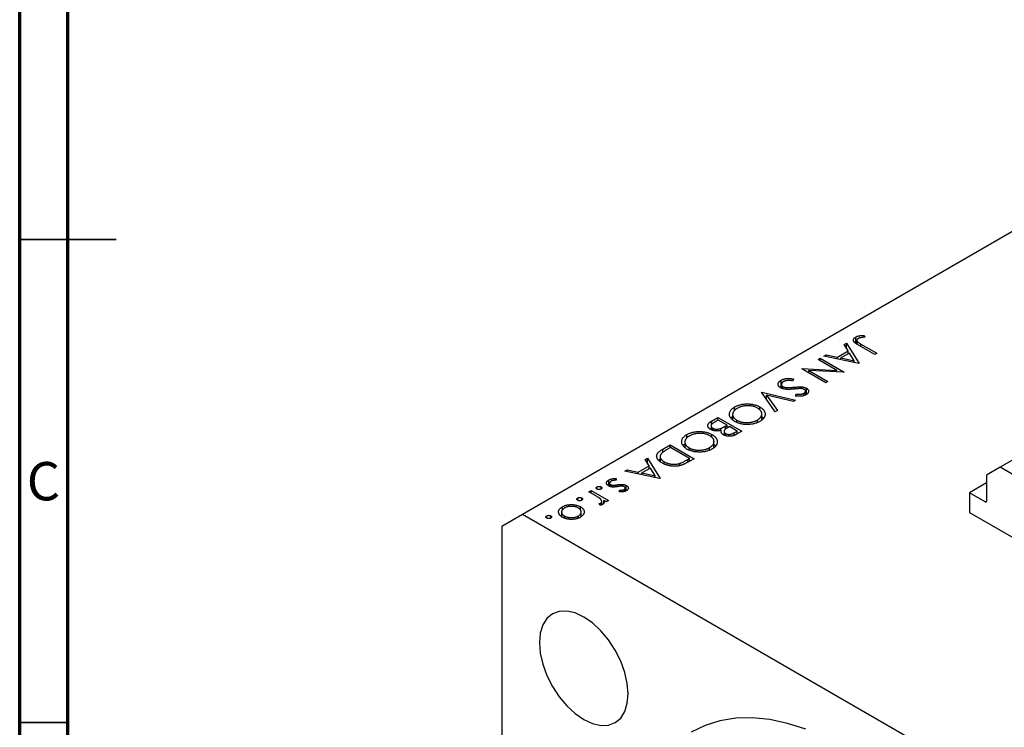
# Model space of a CAD drawing. Units: millimetres. Extents: x 10 to 460, y 5 to 292.
# Drawn here: x 15 to 117, y 98 to 171 of the extents above; entities that cross this region are included whole.
import ezdxf

# ---------------------------------------------------------------- set-up
doc = ezdxf.new("R2010")
doc.units = ezdxf.units.MM
doc.styles.add('SLDTEXTSTYLE0', font='TXT', dxfattribs={"width": 0.75})

msp = doc.modelspace()

# ---------------------------------------------------------------- linework, layer by layer
at = {"color": 7, "linetype": 'Continuous', "lineweight": 70}
for p, q in [((15, 5), (15, 292)), ((20, 10), (20, 287))]:
    msp.add_line(p, q, dxfattribs=at)
at = {"color": 7, "linetype": 'Continuous', "lineweight": 25}
for p, q in [((155.46, 171.06), (67.07, 120.04)), ((181.62, 162.49), (116.57, 124.93)), ((100.41, 137.65), (100.65, 137.79)), ((100.65, 137.79), (101.95, 135.68)), ((100.65, 137.25), (100.65, 137.79)), ((101.61, 137.76), (101.61, 138.41)), ((101.72, 138.07), (101.72, 137.69)), ((102.14, 137.69), (103.79, 136.74)), ((102.49, 138.59), (102.55, 138.41)), ((102.49, 138.4), (102.49, 138.59)), ((99.7, 136.32), (100.82, 136.97)), ((100.96, 136.76), (100.07, 136.25)), ((100.82, 136.97), (100.41, 137.65)), ((100.82, 136.68), (100.82, 136.97)), ((100.82, 136.69), (100.83, 136.68)), ((101.45, 135.95), (100.96, 136.76)), ((103.57, 136.61), (101.9, 137.58)), ((103.79, 136.74), (103.57, 136.61)), ((97.7, 136.08), (97.92, 136.21)), ((99.64, 134.96), (97.7, 136.08)), ((97.92, 136.21), (100.39, 134.78)), ((97.92, 135.96), (97.92, 136.21)), ((98.3, 136.43), (98.54, 136.57)), ((101.92, 135.66), (98.3, 136.43)), ((98.54, 136.57), (99.7, 136.32)), ((98.54, 136.38), (98.54, 136.57)), ((99.7, 136.13), (99.7, 136.32)), ((100.07, 136.25), (101.45, 135.95)), ((100.07, 136.05), (100.07, 136.25)), ((101.45, 135.76), (101.45, 135.95)), ((101.95, 135.68), (101.92, 135.66)), ((96.02, 135.11), (96.07, 135.14)), ((98.49, 133.68), (96.02, 135.11)), ((96.07, 135.14), (99.64, 134.96)), ((96.07, 135.08), (96.07, 135.14)), ((96.76, 134.94), (98.71, 133.81)), ((100.35, 134.76), (96.76, 134.94)), ((96.76, 134.68), (96.76, 134.94)), ((99.64, 134.79), (99.64, 134.96)), ((100.39, 134.78), (100.35, 134.76)), ((93.87, 133.13), (93.87, 133.95)), ((95.16, 134.07), (95.08, 133.87)), ((98.71, 133.81), (98.49, 133.68)), ((91.83, 132.69), (91.86, 132.71)), ((93.26, 130.66), (91.83, 132.69)), ((91.86, 132.71), (95.38, 131.89)), ((91.86, 132.65), (91.86, 132.71)), ((93.9, 133.5), (93.9, 133.13)), ((94.06, 133.06), (94.06, 133.28)), ((94.39, 133), (94.39, 133.19)), ((95.97, 133.07), (95.97, 133.26)), ((96.22, 132.34), (96.22, 132.6)), ((96.4, 132.41), (96.4, 132.82)), ((96.49, 132.46), (96.49, 133.12)), ((92.37, 132.4), (93.49, 130.8)), ((95.14, 131.75), (92.37, 132.4)), ((92.37, 131.93), (92.37, 132.4)), ((95.38, 131.89), (95.14, 131.75)), ((95.37, 132.3), (95.42, 132.5)), ((95.42, 132.29), (95.42, 132.5)), ((89.06, 130.8), (89.06, 131.17)), ((91.66, 130.87), (91.66, 131.18)), ((93.49, 130.8), (93.26, 130.66)), ((86.65, 129.71), (87.32, 130.09)), ((87.35, 129.82), (87.04, 129.64)), ((87.32, 130.09), (89.8, 128.67)), ((87.32, 129.8), (87.32, 130.09)), ((88.27, 129.29), (87.35, 129.82)), ((88.85, 130.39), (88.85, 129.86)), ((89.29, 129.58), (89.29, 129.8)), ((91.42, 129.58), (91.42, 129.82)), ((91.87, 129.84), (91.87, 130.45)), ((91.87, 130.17), (92.06, 130.01)), ((86.62, 129.21), (86.62, 128.82)), ((86.79, 128.75), (86.79, 128.97)), ((87.63, 128.75), (87.63, 128.95)), ((87.67, 128.58), (87.67, 128.76)), ((87.97, 128.65), (87.97, 128.27)), ((88.13, 129.2), (88.27, 129.29)), ((88.27, 128.97), (88.27, 129.29)), ((88.53, 129.14), (88.38, 129.06)), ((89.32, 128.68), (88.53, 129.14)), ((89.02, 128.51), (89.32, 128.68)), ((89.8, 128.67), (89.31, 128.39)), ((89.32, 128.39), (89.32, 128.68)), ((83.9, 127.53), (83.9, 127)), ((84.11, 127.94), (84.11, 128.31)), ((86.71, 128.02), (86.71, 128.32)), ((86.92, 126.98), (86.92, 127.6)), ((87.93, 128.28), (87.97, 128.3)), ((88.13, 128.2), (88.13, 128.42)), ((81.61, 126.79), (82.37, 127.24)), ((82.4, 126.96), (82.12, 126.8)), ((82.37, 127.24), (84.85, 125.81)), ((82.37, 126.94), (82.37, 127.24)), ((84.37, 125.83), (82.4, 126.96)), ((84.34, 126.72), (84.34, 126.94)), ((86.47, 126.72), (86.47, 126.96)), ((86.92, 127.31), (87.11, 127.15)), ((79.78, 125.74), (80.02, 125.88)), ((80.2, 125.07), (79.78, 125.74)), ((80.02, 125.88), (81.33, 123.77)), ((80.02, 125.35), (80.02, 125.88)), ((81.34, 126.04), (81.34, 125.54)), ((81.77, 125.28), (81.77, 125.5)), ((84.2, 125.73), (84.37, 125.83)), ((84.85, 125.81), (84.35, 125.52)), ((84.37, 125.53), (84.37, 125.83)), ((77.68, 124.53), (77.92, 124.66)), ((81.29, 123.76), (77.68, 124.53)), ((77.92, 124.66), (79.08, 124.42)), ((77.92, 124.47), (77.92, 124.66)), ((79.08, 124.42), (80.2, 125.07)), ((80.33, 124.85), (79.45, 124.34)), ((80.2, 124.77), (80.2, 125.07)), ((80.2, 124.78), (80.2, 124.78)), ((80.83, 124.05), (80.33, 124.85)), ((83.37, 125.1), (83.37, 125.33)), ((116.57, 124.93), (115.15, 124.12)), ((118.23, 123.98), (116.57, 124.93)), ((76.02, 122.99), (76.02, 123.6)), ((76.78, 123.76), (76.8, 123.58)), ((76.78, 123.58), (76.78, 123.76)), ((79.08, 124.23), (79.08, 124.42)), ((79.45, 124.15), (79.45, 124.34)), ((79.45, 124.34), (80.83, 124.05)), ((80.83, 123.85), (80.83, 124.05)), ((81.33, 123.77), (81.29, 123.76)), ((115.15, 124.12), (115.15, 121.42)), ((73.96, 122.38), (74.19, 122.51)), ((74.19, 122.51), (75.99, 121.47)), ((74.19, 122.25), (74.19, 122.51)), ((74.8, 122.67), (74.8, 122.9)), ((75.22, 122.67), (75.22, 122.9)), ((76.11, 123.29), (76.11, 122.95)), ((76.22, 122.92), (76.22, 123.13)), ((76.46, 122.88), (76.46, 123.07)), ((77.13, 122.38), (77.13, 122.56)), ((77.48, 122.96), (77.48, 123.15)), ((77.63, 122.42), (77.63, 122.63)), ((77.72, 122.45), (77.72, 122.76)), ((77.84, 122.5), (77.84, 123.04)), ((115.15, 123.3), (113.39, 122.28)), ((72.81, 121.51), (72.81, 121.75)), ((73.22, 121.51), (73.22, 121.75)), ((74.57, 122.03), (73.96, 122.38)), ((75.3, 121.04), (75.3, 121.4)), ((75.77, 121.34), (75.51, 121.49)), ((75.51, 121.22), (75.51, 121.49)), ((75.99, 121.47), (75.77, 121.34)), ((115.01, 121.34), (113.39, 122.28)), ((113.39, 122.28), (113.39, 120.24)), ((71.22, 120.51), (71.22, 120.83)), ((73.09, 120.5), (73.09, 120.84)), ((75.11, 120.99), (75.04, 121.17)), ((75.18, 121), (75.18, 121.22)), ((75.3, 121.05), (75.31, 121.04)), ((67.07, 120.04), (64.95, 118.81)), ((133.54, 81.66), (67.07, 120.04)), ((69.6, 119.66), (69.6, 119.9)), ((70.01, 119.66), (70.01, 119.9)), ((71.14, 120.3), (71.14, 119.83)), ((71.44, 119.66), (71.44, 119.89)), ((72.87, 119.67), (72.87, 119.88)), ((73.16, 119.81), (73.16, 120.3)), ((113.39, 120.24), (133.89, 108.4)), ((64.95, 118.81), (64.95, 68.4))]:
    msp.add_line(p, q, dxfattribs=at)
at = {"color": 7, "linetype": 'Continuous', "lineweight": 35}
for p, q in [((15, 148.5), (25, 148.5)), ((20, 148.5), (15, 148.5)), ((20, 98.5), (15, 98.5))]:
    msp.add_line(p, q, dxfattribs=at)
at = {"color": 8, "linetype": 'Continuous', "lineweight": 25}
for p, q in [((102.14, 137.44), (102.14, 137.69)), ((95.23, 133.03), (95.23, 133.22)), ((86.65, 129.27), (86.65, 129.71)), ((88.13, 128.86), (88.13, 129.2)), ((89.02, 128.24), (89.02, 128.51)), ((81.61, 126.46), (81.61, 126.79)), ((84.2, 125.44), (84.2, 125.73)), ((76.92, 122.92), (76.92, 123.12)), ((115.15, 121.42), (115.01, 121.34))]:
    msp.add_line(p, q, dxfattribs=at)
at = {"color": 7, "linetype": 'Continuous', "lineweight": 25, "flags": 128}
for points in [[(78.03, 101.46), (77.94, 102.55), (77.68, 103.69), (77.26, 104.86), (76.68, 105.99), (75.99, 107.05), (75.19, 108), (74.33, 108.8), (73.43, 109.42), (72.54, 109.84), (71.67, 110.03), (70.88, 110), (70.18, 109.74), (69.61, 109.27), (69.19, 108.6), (68.93, 107.75), (68.84, 106.77), (68.93, 105.68), (69.19, 104.53), (69.61, 103.37), (70.18, 102.24), (70.88, 101.17), (71.67, 100.23), (72.54, 99.43), (73.43, 98.81), (74.33, 98.39), (75.19, 98.19), (75.99, 98.23), (76.68, 98.48), (77.26, 98.96), (77.68, 99.63), (77.94, 100.48), (78.03, 101.46)], [(96.44, 97.79), (94.54, 98.4), (92.69, 98.8), (90.89, 98.97), (89.17, 98.93), (87.53, 98.67), (85.99, 98.2), (84.55, 97.51)]]:
    msp.add_lwpolyline(points, dxfattribs=at)
at = {"color": 7, "linetype": 'Continuous', "lineweight": 25}
msp.add_arc((115.07, 121.41), 0.0873, 230.7967, 9.214, dxfattribs=at)
for points, knots in [([(101.9, 137.58), (101.87, 137.6), (101.81, 137.63), (101.72, 137.68), (101.65, 137.73), (101.59, 137.77), (101.53, 137.82), (101.48, 137.85), (101.45, 137.89), (101.41, 137.93), (101.38, 137.98), (101.36, 138.04), (101.35, 138.11), (101.37, 138.17), (101.4, 138.24), (101.45, 138.3), (101.52, 138.36), (101.58, 138.39), (101.61, 138.41)], [0, 0, 0, 0, 0.0773468, 0.1485153, 0.2139694, 0.2729456, 0.3262978, 0.3737605, 0.4158925, 0.4519916, 0.517856, 0.5824418, 0.6471071, 0.7133818, 0.7809513, 0.8504218, 0.9229368, 1, 1, 1, 1]), ([(101.61, 138.41), (101.63, 138.43), (101.68, 138.45), (101.77, 138.49), (101.86, 138.52), (101.96, 138.54), (102.07, 138.56), (102.19, 138.58), (102.34, 138.59), (102.44, 138.59), (102.49, 138.59)], [0, 0, 0, 0, 0.106797, 0.213423, 0.322388, 0.433877, 0.554096, 0.687598, 0.836471, 1, 1, 1, 1]), ([(101.85, 138.26), (101.83, 138.25), (101.8, 138.23), (101.76, 138.19), (101.73, 138.15), (101.72, 138.11), (101.71, 138.07), (101.72, 138.03), (101.74, 137.99), (101.76, 137.95), (101.79, 137.92), (101.82, 137.9), (101.86, 137.87), (101.9, 137.84), (101.95, 137.81), (102.01, 137.77), (102.07, 137.73), (102.12, 137.71), (102.14, 137.69)], [0, 0, 0, 0, 0.062319, 0.122597, 0.183986, 0.246907, 0.310635, 0.373196, 0.436509, 0.502263, 0.539139, 0.583385, 0.634488, 0.692711, 0.758598, 0.831678, 0.911927, 1, 1, 1, 1]), ([(102.05, 138.33), (102.03, 138.33), (101.99, 138.32), (101.94, 138.3), (101.89, 138.28), (101.86, 138.27), (101.85, 138.26)], [0, 0, 0, 0, 0.262952, 0.515707, 0.762109, 1, 1, 1, 1]), ([(102.55, 138.41), (102.5, 138.4), (102.4, 138.39), (102.27, 138.37), (102.15, 138.35), (102.08, 138.34), (102.05, 138.33)], [0, 0, 0, 0, 0.299176, 0.563735, 0.798553, 1, 1, 1, 1]), ([(93.83, 133.15), (93.81, 133.16), (93.77, 133.19), (93.71, 133.23), (93.66, 133.28), (93.63, 133.33), (93.6, 133.38), (93.58, 133.43), (93.57, 133.48), (93.56, 133.54), (93.57, 133.6), (93.58, 133.65), (93.61, 133.71), (93.64, 133.76), (93.69, 133.81), (93.74, 133.86), (93.8, 133.9), (93.84, 133.93), (93.87, 133.95)], [0, 0, 0, 0, 0.061476, 0.121758, 0.180894, 0.240223, 0.300072, 0.360849, 0.423479, 0.488323, 0.553599, 0.617217, 0.679866, 0.742223, 0.804691, 0.868277, 0.93303, 1, 1, 1, 1]), ([(93.87, 133.95), (93.89, 133.96), (93.92, 133.98), (93.99, 134.01), (94.05, 134.03), (94.11, 134.05), (94.18, 134.07), (94.25, 134.09), (94.33, 134.1), (94.4, 134.11), (94.48, 134.12), (94.57, 134.12), (94.66, 134.12), (94.75, 134.12), (94.85, 134.11), (94.95, 134.1), (95.05, 134.09), (95.12, 134.07), (95.16, 134.07)], [0, 0, 0, 0, 0.057212, 0.113703, 0.168689, 0.224163, 0.278727, 0.333804, 0.389255, 0.445409, 0.503295, 0.564269, 0.627954, 0.695021, 0.765359, 0.839602, 0.917533, 1, 1, 1, 1]), ([(94.12, 133.8), (94.1, 133.79), (94.06, 133.76), (94.01, 133.72), (93.96, 133.67), (93.93, 133.62), (93.91, 133.57), (93.89, 133.53), (93.89, 133.48), (93.91, 133.43), (93.93, 133.39), (93.96, 133.35), (94, 133.31), (94.04, 133.29), (94.06, 133.28)], [0, 0, 0, 0, 0.091273, 0.180948, 0.270115, 0.360191, 0.448386, 0.532718, 0.613894, 0.694049, 0.772792, 0.849175, 0.92396, 1, 1, 1, 1]), ([(95.08, 133.87), (95.02, 133.88), (94.93, 133.9), (94.78, 133.91), (94.64, 133.91), (94.52, 133.91), (94.4, 133.9), (94.3, 133.87), (94.2, 133.84), (94.15, 133.81), (94.12, 133.8)], [0, 0, 0, 0, 0.159004, 0.304646, 0.438547, 0.562322, 0.677433, 0.786897, 0.893611, 1, 1, 1, 1]), ([(95.21, 133.03), (95.17, 133.02), (95.08, 133.01), (94.94, 133), (94.82, 133), (94.71, 132.99), (94.6, 132.99), (94.5, 132.99), (94.41, 133), (94.31, 133.01), (94.18, 133.03), (94.05, 133.06), (93.93, 133.1), (93.86, 133.13), (93.83, 133.15)], [0, 0, 0, 0, 0.096972, 0.187773, 0.272396, 0.351321, 0.424335, 0.491909, 0.554233, 0.611268, 0.716348, 0.81454, 0.908495, 1, 1, 1, 1]), ([(94.06, 133.28), (94.08, 133.27), (94.12, 133.24), (94.2, 133.22), (94.29, 133.2), (94.35, 133.19), (94.39, 133.19)], [0, 0, 0, 0, 0.234723, 0.477158, 0.728556, 1, 1, 1, 1]), ([(94.39, 133.19), (94.41, 133.19), (94.47, 133.18), (94.55, 133.18), (94.64, 133.18), (94.74, 133.18), (94.85, 133.19), (94.97, 133.2), (95.1, 133.21), (95.18, 133.21), (95.23, 133.22)], [0, 0, 0, 0, 0.090283, 0.190095, 0.29918, 0.418913, 0.54837, 0.688782, 0.839076, 1, 1, 1, 1]), ([(95.79, 133.08), (95.78, 133.08), (95.76, 133.07), (95.71, 133.07), (95.66, 133.07), (95.59, 133.06), (95.51, 133.06), (95.42, 133.05), (95.32, 133.04), (95.25, 133.03), (95.21, 133.03)], [0, 0, 0, 0, 0.052594, 0.124952, 0.218094, 0.333502, 0.468789, 0.624938, 0.801683, 1, 1, 1, 1]), ([(95.23, 133.22), (95.27, 133.22), (95.36, 133.23), (95.48, 133.24), (95.59, 133.25), (95.69, 133.25), (95.78, 133.26), (95.85, 133.26), (95.91, 133.26), (95.95, 133.26), (95.97, 133.26)], [0, 0, 0, 0, 0.181532, 0.347075, 0.495559, 0.629077, 0.745524, 0.845834, 0.930783, 1, 1, 1, 1]), ([(95.42, 132.5), (95.45, 132.5), (95.5, 132.49), (95.58, 132.49), (95.65, 132.49), (95.72, 132.49), (95.78, 132.49), (95.84, 132.49), (95.89, 132.49), (95.95, 132.5), (96.01, 132.51), (96.09, 132.53), (96.16, 132.56), (96.2, 132.58), (96.22, 132.6)], [0, 0, 0, 0, 0.098472, 0.189635, 0.274192, 0.352193, 0.423211, 0.488565, 0.548489, 0.601458, 0.701219, 0.800394, 0.898542, 1, 1, 1, 1]), ([(96.27, 132.99), (96.26, 132.99), (96.23, 133.01), (96.19, 133.03), (96.14, 133.04), (96.08, 133.06), (96.02, 133.07), (95.95, 133.07), (95.87, 133.08), (95.82, 133.08), (95.79, 133.08)], [0, 0, 0, 0, 0.107316, 0.214807, 0.323387, 0.434596, 0.553285, 0.685984, 0.834209, 1, 1, 1, 1]), ([(95.97, 133.26), (96, 133.26), (96.05, 133.25), (96.12, 133.24), (96.19, 133.23), (96.25, 133.21), (96.32, 133.19), (96.38, 133.17), (96.43, 133.15), (96.47, 133.13), (96.49, 133.12)], [0, 0, 0, 0, 0.133507, 0.262559, 0.388264, 0.512667, 0.633722, 0.755394, 0.877553, 1, 1, 1, 1]), ([(96.22, 132.6), (96.25, 132.61), (96.3, 132.64), (96.35, 132.69), (96.38, 132.74), (96.4, 132.8), (96.4, 132.85), (96.37, 132.9), (96.33, 132.95), (96.29, 132.97), (96.27, 132.99)], [0, 0, 0, 0, 0.143073, 0.275903, 0.402371, 0.528414, 0.650356, 0.765895, 0.880774, 1, 1, 1, 1]), ([(96.49, 133.12), (96.51, 133.1), (96.56, 133.07), (96.62, 133.02), (96.67, 132.96), (96.7, 132.91), (96.72, 132.84), (96.73, 132.78), (96.71, 132.72), (96.69, 132.66), (96.65, 132.6), (96.6, 132.54), (96.53, 132.48), (96.48, 132.45), (96.45, 132.43)], [0, 0, 0, 0, 0.083795, 0.165799, 0.246309, 0.327739, 0.408782, 0.48971, 0.57138, 0.655987, 0.741493, 0.826526, 0.911979, 1, 1, 1, 1]), ([(96.45, 132.43), (96.42, 132.42), (96.36, 132.39), (96.26, 132.35), (96.15, 132.32), (96.05, 132.3), (95.97, 132.29), (95.9, 132.28), (95.82, 132.28), (95.74, 132.28), (95.66, 132.28), (95.57, 132.28), (95.47, 132.29), (95.41, 132.29), (95.37, 132.3)], [0, 0, 0, 0, 0.107235, 0.21266, 0.318816, 0.426781, 0.483635, 0.543594, 0.608299, 0.67712, 0.75068, 0.82871, 0.912188, 1, 1, 1, 1]), ([(89.07, 129.67), (89.02, 129.7), (88.94, 129.75), (88.83, 129.84), (88.73, 129.92), (88.66, 130.02), (88.6, 130.11), (88.55, 130.21), (88.53, 130.32), (88.52, 130.42), (88.53, 130.53), (88.55, 130.63), (88.59, 130.73), (88.65, 130.83), (88.73, 130.92), (88.82, 131.01), (88.93, 131.09), (89.02, 131.15), (89.06, 131.17)], [0, 0, 0, 0, 0.065222, 0.128561, 0.190309, 0.251362, 0.312368, 0.373766, 0.436259, 0.500391, 0.564507, 0.626952, 0.688475, 0.749261, 0.810167, 0.871679, 0.934778, 1, 1, 1, 1]), ([(89.33, 131.03), (89.3, 131.02), (89.25, 130.99), (89.19, 130.94), (89.13, 130.9), (89.07, 130.85), (89.03, 130.8), (88.98, 130.74), (88.95, 130.69), (88.91, 130.63), (88.89, 130.58), (88.87, 130.52), (88.86, 130.47), (88.85, 130.41), (88.85, 130.35), (88.86, 130.3), (88.88, 130.24), (88.9, 130.19), (88.93, 130.13), (88.96, 130.08), (89, 130.03), (89.05, 129.98), (89.1, 129.93), (89.16, 129.89), (89.22, 129.84), (89.27, 129.81), (89.29, 129.8)], [0, 0, 0, 0, 0.043634, 0.08654, 0.129181, 0.171441, 0.213422, 0.255273, 0.297378, 0.33995, 0.382358, 0.423721, 0.464872, 0.505574, 0.546006, 0.586382, 0.627054, 0.668262, 0.709541, 0.750421, 0.79109, 0.832022, 0.873132, 0.914608, 0.956955, 1, 1, 1, 1]), ([(89.06, 131.17), (89.11, 131.2), (89.2, 131.25), (89.35, 131.31), (89.5, 131.37), (89.66, 131.41), (89.83, 131.45), (90, 131.47), (90.18, 131.49), (90.37, 131.49), (90.55, 131.49), (90.73, 131.47), (90.9, 131.45), (91.07, 131.41), (91.23, 131.37), (91.38, 131.32), (91.52, 131.25), (91.61, 131.21), (91.66, 131.18)], [0, 0, 0, 0, 0.0658229, 0.1297545, 0.1920838, 0.2534751, 0.314589, 0.3760953, 0.4388449, 0.5030903, 0.56732, 0.6296819, 0.6909805, 0.7514363, 0.8119927, 0.8731418, 0.9356315, 1, 1, 1, 1]), ([(91.44, 131.05), (91.4, 131.07), (91.33, 131.11), (91.21, 131.16), (91.09, 131.21), (90.96, 131.24), (90.82, 131.27), (90.68, 131.29), (90.54, 131.29), (90.39, 131.3), (90.24, 131.29), (90.09, 131.28), (89.95, 131.26), (89.81, 131.23), (89.68, 131.19), (89.56, 131.14), (89.44, 131.09), (89.36, 131.05), (89.33, 131.03)], [0, 0, 0, 0, 0.064504, 0.1268993, 0.1877465, 0.2481497, 0.3085861, 0.369583, 0.431827, 0.4961797, 0.5606679, 0.6235045, 0.6852604, 0.7465368, 0.8083274, 0.8704862, 0.9343169, 1, 1, 1, 1]), ([(91.42, 129.82), (91.44, 129.84), (91.49, 129.86), (91.55, 129.91), (91.61, 129.95), (91.66, 130), (91.71, 130.05), (91.75, 130.1), (91.79, 130.16), (91.81, 130.21), (91.84, 130.27), (91.86, 130.33), (91.87, 130.38), (91.87, 130.44), (91.87, 130.5), (91.87, 130.55), (91.85, 130.61), (91.83, 130.66), (91.8, 130.72), (91.77, 130.77), (91.73, 130.82), (91.68, 130.87), (91.63, 130.92), (91.57, 130.96), (91.51, 131.01), (91.46, 131.04), (91.44, 131.05)], [0, 0, 0, 0, 0.042024, 0.083647, 0.124987, 0.166252, 0.207707, 0.24936, 0.291742, 0.334482, 0.3772, 0.419541, 0.46103, 0.502083, 0.542879, 0.58379, 0.624854, 0.666216, 0.707392, 0.74855, 0.789649, 0.830735, 0.872067, 0.913991, 0.956497, 1, 1, 1, 1]), ([(91.66, 131.18), (91.69, 131.16), (91.74, 131.13), (91.82, 131.07), (91.9, 131.02), (91.96, 130.96), (92.02, 130.9), (92.07, 130.83), (92.11, 130.77), (92.15, 130.7), (92.18, 130.63), (92.2, 130.56), (92.21, 130.49), (92.22, 130.42), (92.21, 130.36), (92.2, 130.29), (92.18, 130.22), (92.16, 130.15), (92.12, 130.09), (92.08, 130.02), (92.03, 129.96), (91.98, 129.9), (91.91, 129.84), (91.84, 129.79), (91.77, 129.73), (91.71, 129.7), (91.68, 129.68)], [0, 0, 0, 0, 0.043213, 0.085881, 0.128132, 0.170168, 0.211938, 0.253861, 0.29602, 0.338574, 0.38115, 0.422821, 0.464245, 0.505121, 0.54615, 0.587164, 0.628522, 0.670271, 0.71197, 0.753242, 0.794029, 0.83487, 0.875486, 0.916539, 0.958, 1, 1, 1, 1]), ([(86.56, 128.85), (86.54, 128.86), (86.5, 128.89), (86.44, 128.93), (86.39, 128.98), (86.35, 129.03), (86.31, 129.09), (86.29, 129.14), (86.28, 129.2), (86.28, 129.26), (86.29, 129.32), (86.31, 129.38), (86.34, 129.43), (86.38, 129.49), (86.43, 129.55), (86.49, 129.6), (86.57, 129.66), (86.62, 129.69), (86.65, 129.71)], [0, 0, 0, 0, 0.06115, 0.120315, 0.178151, 0.235197, 0.292635, 0.350906, 0.410166, 0.471419, 0.533451, 0.595418, 0.657557, 0.721341, 0.786857, 0.85471, 0.92549, 1, 1, 1, 1]), ([(87.04, 129.64), (87.02, 129.62), (86.97, 129.6), (86.91, 129.56), (86.86, 129.52), (86.81, 129.49), (86.77, 129.46), (86.73, 129.43), (86.7, 129.4), (86.67, 129.36), (86.64, 129.32), (86.62, 129.26), (86.62, 129.21), (86.63, 129.16), (86.65, 129.1), (86.68, 129.06), (86.73, 129.01), (86.77, 128.99), (86.79, 128.97)], [0, 0, 0, 0, 0.072489, 0.139713, 0.201757, 0.259247, 0.312145, 0.360704, 0.404462, 0.443613, 0.516742, 0.587762, 0.658236, 0.729227, 0.799552, 0.866661, 0.933129, 1, 1, 1, 1]), ([(88.68, 130.02), (88.68, 130.03), (88.71, 130.1), (88.79, 130.15), (88.85, 130.19)], [0, 0, 0, 0, 0.199247, 1, 1, 1, 1]), ([(91.68, 129.68), (91.64, 129.66), (91.55, 129.61), (91.4, 129.54), (91.24, 129.48), (91.08, 129.44), (90.91, 129.4), (90.74, 129.38), (90.55, 129.36), (90.37, 129.35), (90.19, 129.36), (90.01, 129.37), (89.83, 129.4), (89.67, 129.43), (89.51, 129.48), (89.35, 129.53), (89.2, 129.6), (89.11, 129.65), (89.07, 129.67)], [0, 0, 0, 0, 0.0665678, 0.1307447, 0.1934063, 0.2549809, 0.316103, 0.3772491, 0.4393861, 0.5031317, 0.566684, 0.6282435, 0.689101, 0.7493531, 0.8101759, 0.8716141, 0.9348714, 1, 1, 1, 1]), ([(89.29, 129.8), (89.31, 129.79), (89.36, 129.76), (89.44, 129.72), (89.52, 129.69), (89.6, 129.66), (89.69, 129.63), (89.78, 129.61), (89.87, 129.59), (89.96, 129.58), (90.05, 129.56), (90.15, 129.56), (90.24, 129.55), (90.34, 129.55), (90.44, 129.56), (90.54, 129.56), (90.64, 129.57), (90.73, 129.59), (90.83, 129.61), (90.93, 129.63), (91.02, 129.65), (91.11, 129.68), (91.19, 129.71), (91.27, 129.74), (91.35, 129.78), (91.4, 129.81), (91.42, 129.82)], [0, 0, 0, 0, 0.042915, 0.08513, 0.126474, 0.167454, 0.207977, 0.248251, 0.288752, 0.329672, 0.370539, 0.411131, 0.451821, 0.492409, 0.533489, 0.575266, 0.617444, 0.660675, 0.703944, 0.746872, 0.789084, 0.831392, 0.873237, 0.915165, 0.95738, 1, 1, 1, 1]), ([(84.11, 128.31), (84.16, 128.34), (84.25, 128.39), (84.4, 128.45), (84.55, 128.51), (84.71, 128.55), (84.88, 128.59), (85.05, 128.61), (85.23, 128.63), (85.42, 128.63), (85.6, 128.63), (85.78, 128.61), (85.95, 128.59), (86.12, 128.56), (86.28, 128.51), (86.43, 128.46), (86.57, 128.4), (86.66, 128.35), (86.71, 128.32)], [0, 0, 0, 0, 0.0658229, 0.1297545, 0.1920838, 0.2534751, 0.314589, 0.3760953, 0.4388449, 0.5030903, 0.56732, 0.6296819, 0.6909805, 0.7514363, 0.8119927, 0.8731418, 0.9356315, 1, 1, 1, 1]), ([(87.67, 128.76), (87.64, 128.75), (87.56, 128.73), (87.45, 128.7), (87.35, 128.69), (87.25, 128.68), (87.16, 128.69), (87.06, 128.69), (86.97, 128.7), (86.89, 128.72), (86.8, 128.74), (86.72, 128.77), (86.64, 128.81), (86.59, 128.83), (86.56, 128.85)], [0, 0, 0, 0, 0.106025, 0.202852, 0.290705, 0.370603, 0.446333, 0.521686, 0.598557, 0.676384, 0.755746, 0.834937, 0.916671, 1, 1, 1, 1]), ([(86.79, 128.97), (86.8, 128.97), (86.83, 128.95), (86.87, 128.93), (86.92, 128.92), (86.96, 128.9), (87.01, 128.89), (87.06, 128.88), (87.12, 128.88), (87.19, 128.87), (87.29, 128.88), (87.41, 128.89), (87.52, 128.92), (87.6, 128.94), (87.63, 128.95)], [0, 0, 0, 0, 0.060292, 0.119611, 0.177517, 0.235397, 0.292079, 0.350822, 0.410053, 0.470692, 0.594798, 0.722558, 0.856681, 1, 1, 1, 1]), ([(87.63, 128.95), (87.65, 128.96), (87.68, 128.97), (87.73, 128.99), (87.78, 129.02), (87.84, 129.05), (87.91, 129.08), (87.97, 129.12), (88.05, 129.16), (88.1, 129.19), (88.13, 129.2)], [0, 0, 0, 0, 0.0793066, 0.171953, 0.2770568, 0.3957952, 0.5261768, 0.6713444, 0.8292851, 1, 1, 1, 1]), ([(87.91, 128.29), (87.89, 128.3), (87.84, 128.33), (87.77, 128.39), (87.72, 128.44), (87.68, 128.5), (87.66, 128.56), (87.65, 128.63), (87.65, 128.69), (87.67, 128.73), (87.67, 128.76)], [0, 0, 0, 0, 0.130533, 0.25651, 0.380218, 0.503255, 0.625338, 0.747618, 0.871801, 1, 1, 1, 1]), ([(88.38, 129.06), (88.36, 129.04), (88.32, 129.02), (88.26, 128.98), (88.2, 128.95), (88.16, 128.91), (88.11, 128.88), (88.08, 128.85), (88.05, 128.82), (88.02, 128.79), (87.99, 128.75), (87.97, 128.7), (87.97, 128.64), (87.97, 128.59), (87.99, 128.54), (88.03, 128.5), (88.07, 128.45), (88.11, 128.43), (88.13, 128.42)], [0, 0, 0, 0, 0.07228, 0.13966, 0.202776, 0.260525, 0.313643, 0.362177, 0.406132, 0.445954, 0.519225, 0.58969, 0.659173, 0.728716, 0.797548, 0.864854, 0.931384, 1, 1, 1, 1]), ([(84.12, 126.81), (84.07, 126.84), (83.99, 126.89), (83.88, 126.98), (83.78, 127.07), (83.71, 127.16), (83.65, 127.25), (83.6, 127.35), (83.58, 127.46), (83.57, 127.56), (83.58, 127.67), (83.6, 127.78), (83.64, 127.88), (83.7, 127.97), (83.78, 128.06), (83.87, 128.15), (83.98, 128.24), (84.07, 128.29), (84.11, 128.31)], [0, 0, 0, 0, 0.065222, 0.128561, 0.190309, 0.251362, 0.312368, 0.373766, 0.436259, 0.500391, 0.564507, 0.626952, 0.688475, 0.749261, 0.810167, 0.871679, 0.934778, 1, 1, 1, 1]), ([(84.38, 128.17), (84.35, 128.16), (84.3, 128.13), (84.24, 128.09), (84.18, 128.04), (84.12, 127.99), (84.08, 127.94), (84.03, 127.89), (84, 127.83), (83.96, 127.78), (83.94, 127.72), (83.92, 127.66), (83.91, 127.61), (83.9, 127.55), (83.9, 127.5), (83.91, 127.44), (83.93, 127.39), (83.95, 127.33), (83.98, 127.28), (84.01, 127.22), (84.05, 127.17), (84.1, 127.12), (84.15, 127.08), (84.21, 127.03), (84.27, 126.98), (84.32, 126.96), (84.34, 126.94)], [0, 0, 0, 0, 0.043634, 0.08654, 0.129181, 0.171441, 0.213422, 0.255273, 0.297378, 0.33995, 0.382358, 0.423721, 0.464872, 0.505574, 0.546006, 0.586382, 0.627054, 0.668262, 0.709541, 0.750421, 0.79109, 0.832022, 0.873132, 0.914608, 0.956955, 1, 1, 1, 1]), ([(86.49, 128.19), (86.45, 128.21), (86.38, 128.25), (86.26, 128.3), (86.14, 128.35), (86.01, 128.38), (85.87, 128.41), (85.73, 128.43), (85.59, 128.44), (85.44, 128.44), (85.29, 128.43), (85.14, 128.42), (85, 128.4), (84.86, 128.37), (84.73, 128.33), (84.61, 128.29), (84.49, 128.23), (84.41, 128.19), (84.38, 128.17)], [0, 0, 0, 0, 0.064504, 0.1268993, 0.1877465, 0.2481497, 0.3085861, 0.369583, 0.431827, 0.4961797, 0.5606679, 0.6235045, 0.6852604, 0.7465368, 0.8083274, 0.8704862, 0.9343169, 1, 1, 1, 1]), ([(86.47, 126.96), (86.49, 126.98), (86.54, 127.01), (86.6, 127.05), (86.66, 127.1), (86.71, 127.14), (86.76, 127.19), (86.8, 127.25), (86.84, 127.3), (86.87, 127.36), (86.89, 127.41), (86.91, 127.47), (86.92, 127.53), (86.93, 127.58), (86.92, 127.64), (86.92, 127.69), (86.9, 127.75), (86.88, 127.8), (86.85, 127.86), (86.82, 127.91), (86.78, 127.96), (86.73, 128.01), (86.68, 128.06), (86.62, 128.11), (86.56, 128.15), (86.51, 128.18), (86.49, 128.19)], [0, 0, 0, 0, 0.042024, 0.083647, 0.124987, 0.166252, 0.207707, 0.24936, 0.291742, 0.334482, 0.3772, 0.419541, 0.46103, 0.502083, 0.542879, 0.58379, 0.624854, 0.666216, 0.707392, 0.74855, 0.789649, 0.830735, 0.872067, 0.913991, 0.956497, 1, 1, 1, 1]), ([(86.71, 128.32), (86.74, 128.31), (86.8, 128.27), (86.87, 128.22), (86.95, 128.16), (87.01, 128.1), (87.07, 128.04), (87.12, 127.98), (87.16, 127.91), (87.2, 127.84), (87.23, 127.77), (87.25, 127.7), (87.26, 127.64), (87.27, 127.57), (87.26, 127.5), (87.25, 127.43), (87.23, 127.36), (87.21, 127.29), (87.17, 127.23), (87.13, 127.16), (87.08, 127.1), (87.03, 127.04), (86.96, 126.98), (86.89, 126.93), (86.82, 126.87), (86.76, 126.84), (86.74, 126.82)], [0, 0, 0, 0, 0.043213, 0.085881, 0.128132, 0.170168, 0.211938, 0.253861, 0.29602, 0.338574, 0.38115, 0.422821, 0.464245, 0.505121, 0.54615, 0.587164, 0.628522, 0.670271, 0.71197, 0.753242, 0.794029, 0.83487, 0.875486, 0.916539, 0.958, 1, 1, 1, 1]), ([(89.31, 128.39), (89.29, 128.37), (89.24, 128.35), (89.17, 128.31), (89.11, 128.28), (89.04, 128.25), (88.98, 128.22), (88.91, 128.2), (88.85, 128.18), (88.78, 128.16), (88.68, 128.15), (88.57, 128.14), (88.45, 128.14), (88.33, 128.15), (88.21, 128.17), (88.11, 128.2), (88, 128.24), (87.94, 128.27), (87.91, 128.29)], [0, 0, 0, 0, 0.062594, 0.121323, 0.17668, 0.228365, 0.276868, 0.321879, 0.364099, 0.403356, 0.477968, 0.550535, 0.623584, 0.698175, 0.773354, 0.847281, 0.922818, 1, 1, 1, 1]), ([(88.13, 128.42), (88.15, 128.41), (88.17, 128.39), (88.22, 128.38), (88.27, 128.36), (88.31, 128.35), (88.36, 128.34), (88.42, 128.33), (88.47, 128.33), (88.52, 128.33), (88.58, 128.34), (88.64, 128.35), (88.7, 128.37), (88.76, 128.39), (88.82, 128.41), (88.89, 128.44), (88.95, 128.47), (89, 128.5), (89.02, 128.51)], [0, 0, 0, 0, 0.056985, 0.111781, 0.164174, 0.215875, 0.266501, 0.317525, 0.369467, 0.422948, 0.479247, 0.538751, 0.60256, 0.671137, 0.744568, 0.823512, 0.90877, 1, 1, 1, 1]), ([(81.55, 125.37), (81.52, 125.39), (81.46, 125.42), (81.38, 125.48), (81.3, 125.53), (81.24, 125.59), (81.18, 125.65), (81.13, 125.71), (81.08, 125.77), (81.05, 125.84), (81.02, 125.9), (81, 125.96), (80.99, 126.02), (80.98, 126.08), (80.98, 126.14), (81, 126.2), (81.01, 126.26), (81.04, 126.31), (81.07, 126.37), (81.12, 126.43), (81.17, 126.48), (81.24, 126.54), (81.31, 126.61), (81.4, 126.67), (81.5, 126.73), (81.57, 126.77), (81.61, 126.79)], [0, 0, 0, 0, 0.046076, 0.090797, 0.134281, 0.177005, 0.218799, 0.260135, 0.300966, 0.341496, 0.381461, 0.420134, 0.457932, 0.494759, 0.531032, 0.56696, 0.602531, 0.638141, 0.674888, 0.713498, 0.754468, 0.797837, 0.844006, 0.893083, 0.944969, 1, 1, 1, 1]), ([(82.12, 126.8), (82.08, 126.77), (82, 126.73), (81.89, 126.66), (81.79, 126.6), (81.71, 126.54), (81.63, 126.49), (81.57, 126.44), (81.52, 126.4), (81.49, 126.37), (81.48, 126.35)], [0, 0, 0, 0, 0.171901, 0.330628, 0.475549, 0.606746, 0.725024, 0.829742, 0.921323, 1, 1, 1, 1]), ([(83.73, 127.16), (83.73, 127.18), (83.76, 127.24), (83.84, 127.29), (83.9, 127.33)], [0, 0, 0, 0, 0.199247, 1, 1, 1, 1]), ([(86.74, 126.82), (86.69, 126.8), (86.6, 126.75), (86.45, 126.68), (86.29, 126.63), (86.13, 126.58), (85.96, 126.54), (85.79, 126.52), (85.6, 126.5), (85.42, 126.5), (85.24, 126.5), (85.06, 126.52), (84.88, 126.54), (84.72, 126.58), (84.56, 126.62), (84.4, 126.68), (84.25, 126.74), (84.16, 126.79), (84.12, 126.81)], [0, 0, 0, 0, 0.066568, 0.130745, 0.193406, 0.254981, 0.316103, 0.377249, 0.439386, 0.503132, 0.566684, 0.628244, 0.689101, 0.749353, 0.810176, 0.871614, 0.934871, 1, 1, 1, 1]), ([(84.34, 126.94), (84.37, 126.93), (84.41, 126.9), (84.49, 126.87), (84.57, 126.83), (84.65, 126.8), (84.74, 126.78), (84.83, 126.75), (84.92, 126.73), (85.01, 126.72), (85.1, 126.71), (85.2, 126.7), (85.3, 126.7), (85.39, 126.69), (85.49, 126.7), (85.59, 126.71), (85.69, 126.72), (85.78, 126.73), (85.88, 126.75), (85.98, 126.77), (86.07, 126.8), (86.16, 126.82), (86.24, 126.85), (86.32, 126.89), (86.4, 126.92), (86.45, 126.95), (86.47, 126.96)], [0, 0, 0, 0, 0.042915, 0.08513, 0.126474, 0.167454, 0.207977, 0.248251, 0.288752, 0.329672, 0.370539, 0.411131, 0.451821, 0.492409, 0.533489, 0.575266, 0.617444, 0.660675, 0.703944, 0.746872, 0.789084, 0.831392, 0.873237, 0.915165, 0.95738, 1, 1, 1, 1]), ([(81.19, 125.67), (81.2, 125.68), (81.22, 125.73), (81.29, 125.76), (81.34, 125.79)], [0, 0, 0, 0, 0.225465, 1, 1, 1, 1]), ([(81.48, 126.35), (81.46, 126.34), (81.43, 126.3), (81.4, 126.25), (81.37, 126.19), (81.35, 126.14), (81.34, 126.08), (81.34, 126.03), (81.35, 125.97), (81.36, 125.91), (81.38, 125.86), (81.41, 125.8), (81.45, 125.75), (81.5, 125.7), (81.56, 125.64), (81.62, 125.59), (81.69, 125.54), (81.74, 125.51), (81.77, 125.5)], [0, 0, 0, 0, 0.062404, 0.123317, 0.183094, 0.241742, 0.300863, 0.359954, 0.419146, 0.479785, 0.541094, 0.602537, 0.66452, 0.727852, 0.79293, 0.859696, 0.928477, 1, 1, 1, 1]), ([(81.77, 125.5), (81.8, 125.48), (81.86, 125.45), (81.95, 125.4), (82.04, 125.36), (82.14, 125.33), (82.24, 125.3), (82.34, 125.28), (82.44, 125.26), (82.54, 125.25), (82.65, 125.24), (82.75, 125.23), (82.86, 125.24), (82.96, 125.24), (83.06, 125.26), (83.17, 125.27), (83.27, 125.3), (83.33, 125.32), (83.37, 125.33)], [0, 0, 0, 0, 0.070142, 0.137795, 0.2032, 0.267139, 0.329981, 0.391589, 0.453055, 0.514083, 0.574741, 0.634599, 0.693842, 0.753474, 0.81315, 0.874096, 0.936015, 1, 1, 1, 1]), ([(83.37, 125.33), (83.39, 125.34), (83.45, 125.35), (83.54, 125.39), (83.63, 125.43), (83.73, 125.47), (83.84, 125.53), (83.95, 125.59), (84.07, 125.65), (84.15, 125.7), (84.2, 125.73)], [0, 0, 0, 0, 0.084319, 0.179285, 0.286583, 0.405111, 0.535593, 0.67819, 0.832976, 1, 1, 1, 1]), ([(84.35, 125.52), (84.3, 125.49), (84.22, 125.45), (84.09, 125.38), (83.97, 125.32), (83.86, 125.26), (83.76, 125.22), (83.66, 125.18), (83.56, 125.14), (83.5, 125.13), (83.47, 125.12)], [0, 0, 0, 0, 0.16429, 0.317407, 0.458845, 0.588746, 0.707831, 0.81577, 0.91288, 1, 1, 1, 1]), ([(83.47, 125.12), (83.43, 125.11), (83.36, 125.09), (83.23, 125.06), (83.11, 125.05), (82.99, 125.04), (82.86, 125.03), (82.74, 125.03), (82.61, 125.04), (82.49, 125.05), (82.36, 125.07), (82.24, 125.1), (82.12, 125.13), (82, 125.16), (81.88, 125.21), (81.77, 125.25), (81.65, 125.31), (81.58, 125.35), (81.55, 125.37)], [0, 0, 0, 0, 0.061542, 0.121689, 0.181146, 0.239864, 0.298688, 0.357631, 0.417586, 0.478661, 0.540404, 0.602339, 0.665116, 0.728572, 0.79366, 0.860541, 0.929239, 1, 1, 1, 1]), ([(76.01, 123), (75.99, 123.01), (75.96, 123.03), (75.91, 123.06), (75.88, 123.1), (75.84, 123.13), (75.82, 123.17), (75.8, 123.21), (75.79, 123.26), (75.79, 123.3), (75.79, 123.34), (75.8, 123.38), (75.82, 123.42), (75.85, 123.46), (75.88, 123.5), (75.92, 123.54), (75.96, 123.57), (76, 123.59), (76.02, 123.6)], [0, 0, 0, 0, 0.06454, 0.127182, 0.188572, 0.248607, 0.309229, 0.370041, 0.431886, 0.495292, 0.559098, 0.621422, 0.682439, 0.743602, 0.805524, 0.868657, 0.933075, 1, 1, 1, 1]), ([(76.02, 123.6), (76.04, 123.62), (76.09, 123.65), (76.18, 123.68), (76.27, 123.71), (76.37, 123.73), (76.47, 123.75), (76.57, 123.76), (76.68, 123.77), (76.74, 123.76), (76.78, 123.76)], [0, 0, 0, 0, 0.126743, 0.251724, 0.377219, 0.504694, 0.631458, 0.755401, 0.877701, 1, 1, 1, 1]), ([(76.25, 123.48), (76.23, 123.47), (76.19, 123.44), (76.15, 123.4), (76.12, 123.35), (76.11, 123.3), (76.11, 123.25), (76.13, 123.21), (76.17, 123.16), (76.2, 123.14), (76.22, 123.13)], [0, 0, 0, 0, 0.134042, 0.261896, 0.387836, 0.517686, 0.644509, 0.764718, 0.880291, 1, 1, 1, 1]), ([(76.8, 123.58), (76.77, 123.58), (76.71, 123.58), (76.63, 123.58), (76.55, 123.57), (76.48, 123.56), (76.42, 123.55), (76.36, 123.53), (76.3, 123.51), (76.27, 123.49), (76.25, 123.48)], [0, 0, 0, 0, 0.1474758, 0.2859042, 0.4171716, 0.5405007, 0.6592377, 0.7750061, 0.8872286, 1, 1, 1, 1]), ([(74.8, 122.67), (74.79, 122.67), (74.77, 122.69), (74.74, 122.72), (74.72, 122.75), (74.72, 122.79), (74.72, 122.82), (74.74, 122.85), (74.77, 122.88), (74.79, 122.9), (74.8, 122.9)], [0, 0, 0, 0, 0.126232, 0.249357, 0.37139, 0.499889, 0.627204, 0.750586, 0.872243, 1, 1, 1, 1]), ([(74.8, 122.9), (74.82, 122.91), (74.85, 122.93), (74.9, 122.94), (74.95, 122.95), (75.01, 122.95), (75.07, 122.95), (75.12, 122.94), (75.17, 122.93), (75.2, 122.91), (75.22, 122.9)], [0, 0, 0, 0, 0.127702, 0.250774, 0.372756, 0.500016, 0.62846, 0.751179, 0.873822, 1, 1, 1, 1]), ([(75.22, 122.67), (75.2, 122.66), (75.17, 122.64), (75.12, 122.63), (75.07, 122.62), (75.01, 122.62), (74.95, 122.62), (74.9, 122.63), (74.85, 122.64), (74.82, 122.66), (74.8, 122.67)], [0, 0, 0, 0, 0.127574, 0.248624, 0.371829, 0.498962, 0.626095, 0.747954, 0.870903, 1, 1, 1, 1]), ([(75.22, 122.9), (75.23, 122.9), (75.26, 122.88), (75.28, 122.85), (75.3, 122.82), (75.3, 122.79), (75.3, 122.75), (75.28, 122.72), (75.26, 122.69), (75.23, 122.67), (75.22, 122.67)], [0, 0, 0, 0, 0.129041, 0.251508, 0.374052, 0.50113, 0.628208, 0.750014, 0.872481, 1, 1, 1, 1]), ([(76.37, 122.88), (76.34, 122.89), (76.27, 122.9), (76.18, 122.92), (76.09, 122.95), (76.04, 122.98), (76.01, 123)], [0, 0, 0, 0, 0.248902, 0.494752, 0.743271, 1, 1, 1, 1]), ([(76.22, 123.13), (76.24, 123.12), (76.27, 123.1), (76.33, 123.09), (76.39, 123.07), (76.43, 123.07), (76.46, 123.07)], [0, 0, 0, 0, 0.253475, 0.500453, 0.745578, 1, 1, 1, 1]), ([(76.95, 122.93), (76.92, 122.92), (76.86, 122.91), (76.78, 122.9), (76.7, 122.89), (76.62, 122.88), (76.55, 122.88), (76.49, 122.88), (76.43, 122.88), (76.39, 122.88), (76.37, 122.88)], [0, 0, 0, 0, 0.158989, 0.307115, 0.446213, 0.574876, 0.694152, 0.804581, 0.906593, 1, 1, 1, 1]), ([(76.46, 123.07), (76.47, 123.07), (76.49, 123.06), (76.54, 123.07), (76.59, 123.07), (76.64, 123.07), (76.7, 123.08), (76.77, 123.09), (76.84, 123.1), (76.89, 123.11), (76.92, 123.12)], [0, 0, 0, 0, 0.0768751, 0.1674617, 0.27227, 0.3895508, 0.5208014, 0.6662633, 0.8255449, 1, 1, 1, 1]), ([(76.92, 123.12), (76.95, 123.12), (77, 123.13), (77.08, 123.14), (77.16, 123.15), (77.23, 123.16), (77.3, 123.16), (77.36, 123.16), (77.42, 123.16), (77.46, 123.16), (77.48, 123.15)], [0, 0, 0, 0, 0.157762, 0.30595, 0.443775, 0.572824, 0.692154, 0.802296, 0.905564, 1, 1, 1, 1]), ([(77.4, 122.97), (77.39, 122.97), (77.36, 122.97), (77.32, 122.97), (77.27, 122.97), (77.21, 122.96), (77.16, 122.96), (77.09, 122.95), (77.02, 122.94), (76.98, 122.93), (76.95, 122.93)], [0, 0, 0, 0, 0.0834251, 0.1775598, 0.2839824, 0.4022167, 0.5335685, 0.676121, 0.8316494, 1, 1, 1, 1]), ([(77.13, 122.56), (77.16, 122.56), (77.21, 122.56), (77.29, 122.56), (77.36, 122.56), (77.43, 122.57), (77.49, 122.58), (77.54, 122.59), (77.59, 122.61), (77.62, 122.62), (77.63, 122.63)], [0, 0, 0, 0, 0.158235, 0.305059, 0.441343, 0.567089, 0.683501, 0.793318, 0.89851, 1, 1, 1, 1]), ([(77.85, 122.5), (77.83, 122.49), (77.79, 122.47), (77.72, 122.44), (77.64, 122.42), (77.56, 122.41), (77.46, 122.39), (77.36, 122.39), (77.25, 122.38), (77.17, 122.38), (77.13, 122.38)], [0, 0, 0, 0, 0.1057192, 0.2134215, 0.3261418, 0.4436555, 0.5690412, 0.7026985, 0.8463108, 1, 1, 1, 1]), ([(77.62, 122.91), (77.61, 122.92), (77.58, 122.93), (77.52, 122.95), (77.46, 122.96), (77.42, 122.96), (77.4, 122.97)], [0, 0, 0, 0, 0.24004, 0.479403, 0.731757, 1, 1, 1, 1]), ([(77.48, 123.15), (77.51, 123.15), (77.58, 123.14), (77.67, 123.12), (77.76, 123.08), (77.81, 123.06), (77.84, 123.04)], [0, 0, 0, 0, 0.246252, 0.492591, 0.74057, 1, 1, 1, 1]), ([(77.63, 122.63), (77.65, 122.64), (77.68, 122.66), (77.71, 122.69), (77.72, 122.73), (77.73, 122.77), (77.72, 122.81), (77.7, 122.85), (77.67, 122.88), (77.64, 122.9), (77.62, 122.91)], [0, 0, 0, 0, 0.125025, 0.246031, 0.368212, 0.497625, 0.627687, 0.750897, 0.873657, 1, 1, 1, 1]), ([(77.84, 123.04), (77.85, 123.03), (77.88, 123.01), (77.93, 122.98), (77.96, 122.95), (77.99, 122.91), (78.01, 122.88), (78.03, 122.84), (78.04, 122.81), (78.05, 122.77), (78.05, 122.73), (78.04, 122.7), (78.02, 122.66), (78, 122.63), (77.97, 122.59), (77.94, 122.56), (77.9, 122.53), (77.87, 122.51), (77.85, 122.5)], [0, 0, 0, 0, 0.067985, 0.133057, 0.196527, 0.258639, 0.31976, 0.38091, 0.443069, 0.505519, 0.567838, 0.628778, 0.68888, 0.748741, 0.809367, 0.870872, 0.934031, 1, 1, 1, 1]), ([(72.81, 121.51), (72.79, 121.52), (72.77, 121.54), (72.74, 121.57), (72.72, 121.6), (72.72, 121.63), (72.72, 121.66), (72.74, 121.7), (72.77, 121.73), (72.79, 121.74), (72.81, 121.75)], [0, 0, 0, 0, 0.126232, 0.249357, 0.37139, 0.499889, 0.627204, 0.750586, 0.872243, 1, 1, 1, 1]), ([(72.81, 121.75), (72.82, 121.76), (72.85, 121.77), (72.9, 121.79), (72.95, 121.8), (73.01, 121.8), (73.07, 121.8), (73.13, 121.79), (73.18, 121.77), (73.2, 121.76), (73.22, 121.75)], [0, 0, 0, 0, 0.127702, 0.250774, 0.372756, 0.500016, 0.62846, 0.751179, 0.873822, 1, 1, 1, 1]), ([(73.22, 121.51), (73.2, 121.5), (73.18, 121.49), (73.13, 121.47), (73.07, 121.46), (73.01, 121.46), (72.96, 121.46), (72.9, 121.47), (72.85, 121.49), (72.82, 121.5), (72.81, 121.51)], [0, 0, 0, 0, 0.127574, 0.248624, 0.371829, 0.498962, 0.626095, 0.747954, 0.870903, 1, 1, 1, 1]), ([(73.22, 121.75), (73.23, 121.74), (73.26, 121.73), (73.29, 121.7), (73.3, 121.66), (73.31, 121.63), (73.3, 121.6), (73.28, 121.57), (73.26, 121.54), (73.23, 121.52), (73.22, 121.51)], [0, 0, 0, 0, 0.129041, 0.251508, 0.374052, 0.50113, 0.628208, 0.750014, 0.872481, 1, 1, 1, 1]), ([(75.15, 121.65), (75.14, 121.66), (75.12, 121.68), (75.07, 121.72), (75.02, 121.76), (74.95, 121.8), (74.87, 121.85), (74.78, 121.91), (74.68, 121.97), (74.61, 122.01), (74.57, 122.03)], [0, 0, 0, 0, 0.070855, 0.156938, 0.2586, 0.375891, 0.508166, 0.656238, 0.820177, 1, 1, 1, 1]), ([(75.18, 121.22), (75.2, 121.23), (75.23, 121.25), (75.27, 121.29), (75.29, 121.34), (75.3, 121.38), (75.29, 121.42), (75.29, 121.45), (75.28, 121.48), (75.26, 121.51), (75.24, 121.55), (75.22, 121.58), (75.19, 121.62), (75.16, 121.64), (75.15, 121.65)], [0, 0, 0, 0, 0.094661, 0.191356, 0.295949, 0.410385, 0.471996, 0.536483, 0.603168, 0.674158, 0.749363, 0.828305, 0.912051, 1, 1, 1, 1]), ([(75.51, 121.49), (75.51, 121.47), (75.53, 121.42), (75.54, 121.36), (75.54, 121.3), (75.53, 121.24), (75.5, 121.19), (75.47, 121.14), (75.42, 121.1), (75.38, 121.08), (75.36, 121.07)], [0, 0, 0, 0, 0.160078, 0.306147, 0.438417, 0.561321, 0.67611, 0.786089, 0.89283, 1, 1, 1, 1]), ([(71.21, 119.76), (71.18, 119.77), (71.13, 119.81), (71.05, 119.87), (70.98, 119.93), (70.93, 120), (70.89, 120.06), (70.85, 120.13), (70.83, 120.21), (70.82, 120.28), (70.82, 120.36), (70.84, 120.44), (70.87, 120.51), (70.91, 120.58), (70.97, 120.65), (71.04, 120.71), (71.12, 120.78), (71.19, 120.81), (71.22, 120.83)], [0, 0, 0, 0, 0.062417, 0.123339, 0.183268, 0.243176, 0.302902, 0.363778, 0.425611, 0.489666, 0.553792, 0.61623, 0.677864, 0.739831, 0.802094, 0.865864, 0.931507, 1, 1, 1, 1]), ([(71.44, 120.71), (71.41, 120.69), (71.35, 120.65), (71.28, 120.59), (71.21, 120.52), (71.17, 120.45), (71.14, 120.37), (71.13, 120.3), (71.14, 120.22), (71.17, 120.15), (71.21, 120.08), (71.27, 120.01), (71.34, 119.94), (71.4, 119.9), (71.44, 119.89)], [0, 0, 0, 0, 0.0855902, 0.1689527, 0.2512835, 0.334069, 0.416351, 0.4976551, 0.5801655, 0.6641593, 0.7485118, 0.8318213, 0.9152673, 1, 1, 1, 1]), ([(71.22, 120.83), (71.25, 120.85), (71.32, 120.89), (71.43, 120.94), (71.54, 120.98), (71.66, 121.01), (71.78, 121.04), (71.91, 121.05), (72.04, 121.06), (72.17, 121.06), (72.3, 121.06), (72.43, 121.05), (72.55, 121.03), (72.67, 121), (72.78, 120.97), (72.89, 120.93), (72.99, 120.89), (73.06, 120.85), (73.09, 120.84)], [0, 0, 0, 0, 0.068741, 0.134633, 0.198321, 0.261139, 0.322723, 0.384563, 0.44692, 0.510964, 0.574936, 0.636689, 0.697487, 0.757137, 0.816968, 0.87682, 0.937663, 1, 1, 1, 1]), ([(72.86, 120.71), (72.83, 120.73), (72.77, 120.76), (72.65, 120.81), (72.53, 120.84), (72.41, 120.86), (72.28, 120.88), (72.15, 120.88), (72.02, 120.88), (71.89, 120.86), (71.77, 120.84), (71.65, 120.8), (71.54, 120.76), (71.47, 120.72), (71.44, 120.71)], [0, 0, 0, 0, 0.084748, 0.168209, 0.251534, 0.336098, 0.420107, 0.50234, 0.583995, 0.666292, 0.749092, 0.831017, 0.914394, 1, 1, 1, 1]), ([(72.87, 119.88), (72.89, 119.9), (72.94, 119.92), (73, 119.97), (73.05, 120.02), (73.09, 120.07), (73.12, 120.12), (73.15, 120.18), (73.16, 120.24), (73.16, 120.29), (73.16, 120.35), (73.14, 120.41), (73.12, 120.47), (73.09, 120.52), (73.05, 120.57), (72.99, 120.62), (72.93, 120.67), (72.89, 120.7), (72.86, 120.71)], [0, 0, 0, 0, 0.063849, 0.12605, 0.187175, 0.247413, 0.308397, 0.3698, 0.432257, 0.497317, 0.562377, 0.625537, 0.687315, 0.748299, 0.809781, 0.871761, 0.934833, 1, 1, 1, 1]), ([(73.09, 120.84), (73.12, 120.82), (73.17, 120.78), (73.25, 120.73), (73.32, 120.67), (73.37, 120.6), (73.42, 120.54), (73.45, 120.47), (73.47, 120.4), (73.48, 120.35), (73.48, 120.32)], [0, 0, 0, 0, 0.128919, 0.255238, 0.378679, 0.501088, 0.622714, 0.746241, 0.871589, 1, 1, 1, 1]), ([(75.04, 121.17), (75.05, 121.17), (75.08, 121.18), (75.12, 121.19), (75.16, 121.2), (75.17, 121.21), (75.18, 121.22)], [0, 0, 0, 0, 0.295139, 0.56023, 0.794983, 1, 1, 1, 1]), ([(75.36, 121.07), (75.35, 121.06), (75.31, 121.04), (75.25, 121.02), (75.18, 121), (75.13, 120.99), (75.11, 120.99)], [0, 0, 0, 0, 0.2253, 0.461223, 0.720296, 1, 1, 1, 1]), ([(69.6, 119.66), (69.59, 119.67), (69.56, 119.69), (69.54, 119.72), (69.52, 119.75), (69.51, 119.78), (69.52, 119.81), (69.54, 119.85), (69.56, 119.88), (69.59, 119.89), (69.6, 119.9)], [0, 0, 0, 0, 0.126232, 0.249357, 0.37139, 0.499889, 0.627204, 0.750586, 0.872243, 1, 1, 1, 1]), ([(69.6, 119.9), (69.62, 119.91), (69.64, 119.92), (69.7, 119.94), (69.75, 119.95), (69.81, 119.95), (69.87, 119.95), (69.92, 119.94), (69.97, 119.92), (70, 119.91), (70.01, 119.9)], [0, 0, 0, 0, 0.127702, 0.2507745, 0.3727558, 0.5000163, 0.62846, 0.7511794, 0.8738223, 1, 1, 1, 1]), ([(70.01, 119.66), (70, 119.65), (69.97, 119.64), (69.92, 119.62), (69.87, 119.61), (69.81, 119.61), (69.75, 119.61), (69.7, 119.62), (69.64, 119.64), (69.62, 119.65), (69.6, 119.66)], [0, 0, 0, 0, 0.127574, 0.248624, 0.371829, 0.498962, 0.626095, 0.747954, 0.870903, 1, 1, 1, 1]), ([(70.01, 119.9), (70.03, 119.89), (70.05, 119.88), (70.08, 119.85), (70.1, 119.81), (70.1, 119.78), (70.1, 119.75), (70.08, 119.72), (70.05, 119.69), (70.03, 119.67), (70.01, 119.66)], [0, 0, 0, 0, 0.129041, 0.251508, 0.374052, 0.50113, 0.628208, 0.750014, 0.872481, 1, 1, 1, 1]), ([(72.11, 119.53), (72.06, 119.53), (71.98, 119.53), (71.86, 119.55), (71.74, 119.57), (71.62, 119.59), (71.51, 119.62), (71.41, 119.66), (71.31, 119.71), (71.25, 119.74), (71.21, 119.76)], [0, 0, 0, 0, 0.128157, 0.253834, 0.376506, 0.498534, 0.621368, 0.744565, 0.870634, 1, 1, 1, 1]), ([(71.44, 119.89), (71.46, 119.87), (71.51, 119.84), (71.59, 119.81), (71.68, 119.78), (71.76, 119.76), (71.86, 119.74), (71.95, 119.72), (72.05, 119.71), (72.16, 119.71), (72.26, 119.72), (72.36, 119.72), (72.45, 119.74), (72.55, 119.75), (72.63, 119.78), (72.72, 119.81), (72.8, 119.84), (72.84, 119.87), (72.87, 119.88)], [0, 0, 0, 0, 0.0651888, 0.1282816, 0.1902819, 0.2519299, 0.3127449, 0.3747733, 0.4379535, 0.5030353, 0.568117, 0.6309454, 0.6923685, 0.7533727, 0.8136297, 0.8743475, 0.9365691, 1, 1, 1, 1]), ([(73.09, 119.75), (73.06, 119.73), (72.99, 119.7), (72.88, 119.65), (72.76, 119.61), (72.64, 119.58), (72.51, 119.55), (72.38, 119.54), (72.24, 119.53), (72.15, 119.53), (72.11, 119.53)], [0, 0, 0, 0, 0.131755, 0.25834, 0.382145, 0.503216, 0.624682, 0.746863, 0.87151, 1, 1, 1, 1]), ([(73.48, 120.32), (73.48, 120.3), (73.48, 120.24), (73.47, 120.16), (73.44, 120.09), (73.4, 120.02), (73.34, 119.95), (73.27, 119.88), (73.19, 119.81), (73.12, 119.77), (73.09, 119.75)], [0, 0, 0, 0, 0.128494, 0.252706, 0.374809, 0.49585, 0.617921, 0.741295, 0.868704, 1, 1, 1, 1])]:
    msp.add_open_spline(points, degree=3, knots=knots, dxfattribs=at)

# ---------------------------------------------------------------- texts
at = {"color": 7, "linetype": 'Continuous', "lineweight": 0, "insert": (17.46, 125.47), "char_height": 3.97, "attachment_point": 2, "style": 'SLDTEXTSTYLE0'}
msp.add_mtext('C', dxfattribs=at)

doc.saveas('drawing.dxf')
